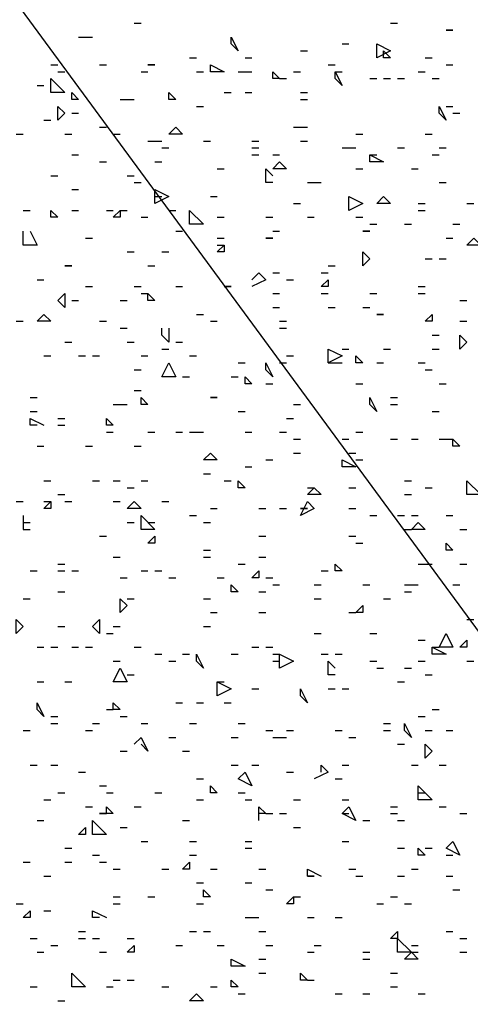
# Model space of a CAD drawing. Units: millimetres. Extents: x 1673208 to 1673933, y 2368702 to 2369513.
# Drawn here: x 1673533 to 1673537, y 2368951 to 2368960 of the extents above; entities that cross this region are included whole.
import ezdxf

# ---------------------------------------------------------------- set-up
doc = ezdxf.new("R2010")
doc.units = ezdxf.units.MM
doc.layers.get('0').update_dxf_attribs({"color": 30, "lineweight": 30})
doc.layers.get('Defpoints').update_dxf_attribs({"color": 4})
doc.layers.add('PDF _Геометрия', color=3, linetype='Continuous')
doc.styles.add('GPE', font='simplex.shx', dxfattribs={"width": 0.8})
doc.dimstyles.new('1-500м1-1$0', dxfattribs={"dimtxt": 2.5, "dimasz": 1.5, "dimexe": 1, "dimexo": 0, "dimgap": 1, "dimtad": 1, "dimlfac": 0.5, "dimzin": 1, "dimtxsty": 'GPE', "dimblk": 'OBLIQUE', "dimcen": 0, "dimdle": 1, "dimclrt": 256, "dimadec": 0, "dimazin": 3, "dimtfac": 1, "dimtmove": 1, "dimatfit": 3, "dimldrblk": 'OBLIQUE', "dimfxl": 3, "dimfxlon": 1, "dimtfill": 1, "dimarcsym": 0})

# ---------------------------------------------------------------- blocks, each defined once
blk = doc.blocks.new('_Oblique')
at = {"color": 0, "linetype": 'ByBlock', "lineweight": -2}
blk.add_line((-0.5, -0.5), (0.5, 0.5), dxfattribs=at)
blk = doc.blocks.new('*D8')
at = {"color": 0, "linetype": 'ByBlock', "lineweight": -2, "transparency": 16777216}
for p, q in [((1673737.5136, 2368974.7683), (1673739.8059, 2368971.4904)), ((1673482.729, 2368792.9336), (1673740.0523, 2368972.8829)), ((1673481.8293, 2368795.9651), (1673484.1216, 2368792.6871))]:
    blk.add_line(p, q, dxfattribs=at)
at = {"layer": 'Defpoints', "color": 0, "linetype": 'ByBlock', "transparency": 16777216}
for p in [(1673717.0856, 2369003.9799), (1673739.2328, 2368972.3099), (1673461.4013, 2368825.1767)]:
    blk.add_point(p, dxfattribs=at)
at = {"color": 0, "linetype": 'ByBlock', "lineweight": -2, "transparency": 16777216, "xscale": 1.5, "yscale": 1.5, "zscale": 1.5}
for p, rotation in [((1673739.2328, 2368972.3099), 34.96557452562289), ((1673483.5485, 2368793.5066), 214.9655745256229)]:
    blk.add_blockref('_Oblique', p, dxfattribs=dict(at, rotation=rotation))
at = {"linetype": 'ByBlock', "transparency": 16777216, "insert": (1673609.9648, 2368884.9472), "char_height": 2.5, "attachment_point": 5, "rotation": 34.96557, "style": 'GPE', "bg_fill": 3, "box_fill_scale": 1.1, "bg_fill_color": 256, "bg_fill_true_color": 13158600, "bg_fill_transparency": 0}
blk.add_mtext('156,00', dxfattribs=at)

msp = doc.modelspace()

# ---------------------------------------------------------------- linework, layer by layer
at = {"layer": 'PDF _Геометрия', "color": 5, "linetype": 'ByBlock', "lineweight": 25}
msp.add_lwpolyline([(1673529.9688, 2368964.5325), (1673549.3392, 2368938.1912)], dxfattribs=at)
at = {"layer": 'PDF _Геометрия', "linetype": 'ByBlock', "lineweight": 25}
for points in [[(1673534.2871, 2368959.9058), (1673534.3488, 2368959.9058)], [(1673536.5696, 2368959.9058), (1673536.6313, 2368959.9058)], [(1673533.7936, 2368959.7825), (1673533.8552, 2368959.7825), (1673533.9169, 2368959.7825)], [(1673536.1377, 2368959.7208), (1673536.1994, 2368959.7208)], [(1673534.7806, 2368959.5974), (1673534.8423, 2368959.5974)], [(1673535.2741, 2368959.5974), (1673535.3358, 2368959.5974)], [(1673535.7676, 2368959.6591), (1673535.8293, 2368959.6591)], [(1673536.878, 2368959.5974), (1673536.9397, 2368959.5974)], [(1673533.5468, 2368959.5357), (1673533.6085, 2368959.5357)], [(1673533.9786, 2368959.5357), (1673534.0403, 2368959.5357)], [(1673534.4104, 2368959.5357), (1673534.4721, 2368959.5357)], [(1673536.0144, 2368959.5357), (1673536.0761, 2368959.5357)], [(1673537.0631, 2368959.5357), (1673537.1248, 2368959.5357)], [(1673533.6085, 2368959.474), (1673533.6702, 2368959.474)], [(1673534.3488, 2368959.474), (1673534.4104, 2368959.474)], [(1673534.8423, 2368959.474), (1673534.904, 2368959.474)], [(1673535.2124, 2368959.474), (1673535.2741, 2368959.474), (1673535.3358, 2368959.474)], [(1673535.7059, 2368959.474), (1673535.7676, 2368959.474)], [(1673536.0761, 2368959.474), (1673536.1377, 2368959.474)], [(1673536.8163, 2368959.474), (1673536.878, 2368959.474)], [(1673533.4234, 2368959.3506), (1673533.4851, 2368959.3506)], [(1673535.5825, 2368959.4123), (1673535.6442, 2368959.4123)], [(1673536.3845, 2368959.4123), (1673536.4462, 2368959.4123)], [(1673536.5079, 2368959.4123), (1673536.5696, 2368959.4123)], [(1673536.6313, 2368959.4123), (1673536.6929, 2368959.4123)], [(1673536.9397, 2368959.4123), (1673537.0014, 2368959.4123)], [(1673535.089, 2368959.2889), (1673535.1507, 2368959.2889)], [(1673535.2741, 2368959.2889), (1673535.3358, 2368959.2889)], [(1673535.7676, 2368959.2889), (1673535.8293, 2368959.2889)], [(1673534.1637, 2368959.2273), (1673534.2254, 2368959.2273), (1673534.2871, 2368959.2273)], [(1673534.8423, 2368959.1656), (1673534.904, 2368959.1656)], [(1673535.7676, 2368959.2273), (1673535.8293, 2368959.2273)], [(1673537.0631, 2368959.1656), (1673537.1248, 2368959.1656)], [(1673533.7319, 2368959.1039), (1673533.7936, 2368959.1039)], [(1673537.1248, 2368959.1039), (1673537.1865, 2368959.1039)], [(1673533.4851, 2368959.0422), (1673533.5468, 2368959.0422)], [(1673533.2384, 2368958.9188), (1673533.3, 2368958.9188)], [(1673533.6702, 2368958.9188), (1673533.7319, 2368958.9188)], [(1673533.9786, 2368958.9805), (1673534.0403, 2368958.9805)], [(1673534.102, 2368958.9188), (1673534.1637, 2368958.9188)], [(1673535.7059, 2368958.9805), (1673535.7676, 2368958.9805), (1673535.8293, 2368958.9805)], [(1673536.2611, 2368958.9188), (1673536.3228, 2368958.9188)], [(1673536.878, 2368958.9188), (1673536.9397, 2368958.9188)], [(1673534.4104, 2368958.8571), (1673534.4721, 2368958.8571), (1673534.5338, 2368958.8571)], [(1673534.904, 2368958.8571), (1673534.9657, 2368958.8571)], [(1673535.3358, 2368958.8571), (1673535.3975, 2368958.8571)], [(1673535.7676, 2368958.8571), (1673535.8293, 2368958.8571)], [(1673533.7319, 2368958.7337), (1673533.7936, 2368958.7337)], [(1673534.5338, 2368958.7954), (1673534.5955, 2368958.7954)], [(1673535.3358, 2368958.7954), (1673535.3975, 2368958.7954)], [(1673535.3358, 2368958.7337), (1673535.3975, 2368958.7337)], [(1673535.5209, 2368958.7337), (1673535.5825, 2368958.7337)], [(1673536.1377, 2368958.7954), (1673536.1994, 2368958.7954), (1673536.2611, 2368958.7954)], [(1673536.3845, 2368958.7337), (1673536.4462, 2368958.7337)], [(1673536.6313, 2368958.7954), (1673536.6929, 2368958.7954)], [(1673536.9397, 2368958.7337), (1673537.0014, 2368958.7337)], [(1673537.0014, 2368958.7954), (1673537.0631, 2368958.7954)], [(1673533.9786, 2368958.6721), (1673534.0403, 2368958.6721)], [(1673534.4721, 2368958.6721), (1673534.5338, 2368958.6721)], [(1673533.5468, 2368958.5487), (1673533.6085, 2368958.5487)], [(1673534.2254, 2368958.5487), (1673534.2871, 2368958.5487)], [(1673535.0273, 2368958.6104), (1673535.089, 2368958.6104)], [(1673535.5209, 2368958.487), (1673535.4592, 2368958.487), (1673535.4592, 2368958.6104), (1673535.5209, 2368958.5487)], [(1673536.2611, 2368958.6104), (1673536.3228, 2368958.6104)], [(1673536.7546, 2368958.6104), (1673536.8163, 2368958.6104)], [(1673534.2871, 2368958.487), (1673534.3488, 2368958.487)], [(1673535.8293, 2368958.487), (1673535.891, 2368958.487), (1673535.9527, 2368958.487)], [(1673537.0014, 2368958.487), (1673537.0631, 2368958.487)], [(1673533.7319, 2368958.4253), (1673533.7936, 2368958.4253)], [(1673534.4721, 2368958.3636), (1673534.5338, 2368958.3636)], [(1673534.9657, 2368958.3636), (1673535.0273, 2368958.3636)], [(1673535.7059, 2368958.3019), (1673535.7676, 2368958.3019)], [(1673536.8163, 2368958.3019), (1673536.878, 2368958.3019)], [(1673537.2482, 2368958.3019), (1673537.3098, 2368958.3019)], [(1673533.3, 2368958.2402), (1673533.3617, 2368958.2402)], [(1673533.7319, 2368958.2402), (1673533.7936, 2368958.2402)], [(1673534.0403, 2368958.2402), (1673534.102, 2368958.2402)], [(1673534.1637, 2368958.2402), (1673534.2254, 2368958.2402)], [(1673534.5955, 2368958.2402), (1673534.6572, 2368958.2402)], [(1673536.8163, 2368958.2402), (1673536.878, 2368958.2402)], [(1673534.3488, 2368958.1785), (1673534.4104, 2368958.1785)], [(1673535.0273, 2368958.1785), (1673535.089, 2368958.1785)], [(1673535.4592, 2368958.1785), (1673535.5209, 2368958.1785)], [(1673535.8293, 2368958.1785), (1673535.891, 2368958.1785)], [(1673536.2611, 2368958.1785), (1673536.3228, 2368958.1785)], [(1673536.3845, 2368958.1168), (1673536.4462, 2368958.1168)], [(1673536.6929, 2368958.1168), (1673536.7546, 2368958.1168)], [(1673537.1248, 2368958.1168), (1673537.1865, 2368958.1168)], [(1673533.3617, 2368958.0552), (1673533.4234, 2368957.9318), (1673533.3, 2368957.9318), (1673533.3, 2368958.0552)], [(1673534.6572, 2368958.0552), (1673534.7189, 2368958.0552)], [(1673535.5209, 2368958.0552), (1673535.5825, 2368958.0552)], [(1673533.8552, 2368957.9935), (1673533.9169, 2368957.9935)], [(1673535.0273, 2368957.9935), (1673535.089, 2368957.9935)], [(1673535.0273, 2368957.9318), (1673535.089, 2368957.9318)], [(1673537.0631, 2368957.9935), (1673537.1248, 2368957.9935)], [(1673534.2254, 2368957.8701), (1673534.2871, 2368957.8701)], [(1673534.5338, 2368957.8701), (1673534.5955, 2368957.8701)], [(1673536.878, 2368957.8084), (1673536.9397, 2368957.8084)], [(1673537.0014, 2368957.8084), (1673537.0631, 2368957.8084)], [(1673534.4104, 2368957.7467), (1673534.4721, 2368957.7467)], [(1673535.3358, 2368957.6233), (1673535.3975, 2368957.685), (1673535.4592, 2368957.6233), (1673535.3358, 2368957.5616)], [(1673535.5209, 2368957.685), (1673535.5825, 2368957.685)], [(1673535.9527, 2368957.685), (1673536.0144, 2368957.685)], [(1673536.0144, 2368957.7467), (1673536.0761, 2368957.7467)], [(1673533.4234, 2368957.6233), (1673533.4851, 2368957.6233)], [(1673535.6442, 2368957.6233), (1673535.7059, 2368957.6233)], [(1673533.8552, 2368957.5616), (1673533.9169, 2368957.5616)], [(1673534.2871, 2368957.5616), (1673534.3488, 2368957.5616)], [(1673534.3488, 2368957.5), (1673534.4104, 2368957.5)], [(1673534.6572, 2368957.5616), (1673534.7189, 2368957.5616)], [(1673535.5209, 2368957.5), (1673535.5825, 2368957.5)], [(1673535.9527, 2368957.5), (1673536.0144, 2368957.5)], [(1673536.3845, 2368957.5), (1673536.4462, 2368957.5)], [(1673536.8163, 2368957.5616), (1673536.878, 2368957.5616)], [(1673536.8163, 2368957.5), (1673536.878, 2368957.5)], [(1673533.7319, 2368957.4383), (1673533.7936, 2368957.4383)], [(1673534.1637, 2368957.4383), (1673534.2254, 2368957.4383)], [(1673537.1865, 2368957.4383), (1673537.2482, 2368957.4383)], [(1673535.5209, 2368957.3766), (1673535.5825, 2368957.3766)], [(1673536.0144, 2368957.3766), (1673536.0761, 2368957.3766)], [(1673536.3228, 2368957.3766), (1673536.3845, 2368957.3766)], [(1673533.2384, 2368957.2532), (1673533.3, 2368957.2532)], [(1673533.9786, 2368957.2532), (1673534.0403, 2368957.2532)], [(1673534.8423, 2368957.3149), (1673534.904, 2368957.3149)], [(1673534.9657, 2368957.2532), (1673535.0273, 2368957.2532)], [(1673535.5825, 2368957.2532), (1673535.6442, 2368957.2532)], [(1673537.1865, 2368957.2532), (1673537.2482, 2368957.2532)], [(1673534.1637, 2368957.1915), (1673534.2254, 2368957.1915)], [(1673534.5955, 2368957.1915), (1673534.5955, 2368957.0681), (1673534.5338, 2368957.1298), (1673534.5338, 2368957.1915)], [(1673535.5825, 2368957.1915), (1673535.6442, 2368957.1915)], [(1673533.6702, 2368957.0681), (1673533.7319, 2368957.0681)], [(1673534.2254, 2368957.0681), (1673534.2871, 2368957.0681)], [(1673534.6572, 2368957.0681), (1673534.7189, 2368957.0681)], [(1673536.9397, 2368957.1298), (1673537.0014, 2368957.1298)], [(1673534.5338, 2368957.0064), (1673534.5955, 2368957.0064)], [(1673536.1377, 2368957.0064), (1673536.1994, 2368957.0064)], [(1673536.5079, 2368957.0064), (1673536.5696, 2368957.0064)], [(1673536.9397, 2368957.0064), (1673537.0014, 2368957.0064)], [(1673533.4851, 2368956.9448), (1673533.5468, 2368956.9448)], [(1673533.7936, 2368956.9448), (1673533.8552, 2368956.9448)], [(1673533.9169, 2368956.9448), (1673533.9786, 2368956.9448)], [(1673534.3488, 2368956.9448), (1673534.4104, 2368956.9448)], [(1673534.7806, 2368956.9448), (1673534.8423, 2368956.9448)], [(1673535.2124, 2368956.8831), (1673535.2741, 2368956.8831)], [(1673535.5825, 2368956.8831), (1673535.6442, 2368956.8831)], [(1673535.6442, 2368956.9448), (1673535.7059, 2368956.9448)], [(1673536.0144, 2368956.8831), (1673536.0761, 2368956.8831), (1673536.1377, 2368956.8831)], [(1673536.4462, 2368956.8831), (1673536.5079, 2368956.8831)], [(1673536.8163, 2368956.8831), (1673536.878, 2368956.8831)], [(1673534.2871, 2368956.8214), (1673534.3488, 2368956.8214)], [(1673536.878, 2368956.8214), (1673536.9397, 2368956.8214)], [(1673534.7189, 2368956.7597), (1673534.7806, 2368956.7597)], [(1673535.1507, 2368956.7597), (1673535.2124, 2368956.7597)], [(1673534.2871, 2368956.6363), (1673534.3488, 2368956.6363)], [(1673535.4592, 2368956.698), (1673535.5209, 2368956.698)], [(1673536.2611, 2368956.698), (1673536.3228, 2368956.698)], [(1673537.0014, 2368956.698), (1673537.0631, 2368956.698)], [(1673533.3617, 2368956.5746), (1673533.4234, 2368956.5746)], [(1673536.5696, 2368956.5746), (1673536.6313, 2368956.5746)], [(1673533.3617, 2368956.4512), (1673533.4234, 2368956.4512)], [(1673534.102, 2368956.5129), (1673534.1637, 2368956.5129), (1673534.2254, 2368956.5129)], [(1673535.2124, 2368956.4512), (1673535.2741, 2368956.4512)], [(1673535.7059, 2368956.5129), (1673535.7676, 2368956.5129)], [(1673536.5696, 2368956.5129), (1673536.6313, 2368956.5129)], [(1673536.9397, 2368956.4512), (1673537.0014, 2368956.4512)], [(1673533.4234, 2368956.3279), (1673533.3617, 2368956.3279), (1673533.3617, 2368956.3896), (1673533.4851, 2368956.3279)], [(1673533.6085, 2368956.3896), (1673533.6702, 2368956.3896)], [(1673535.6442, 2368956.3896), (1673535.7059, 2368956.3896)], [(1673533.6085, 2368956.3279), (1673533.6702, 2368956.3279)], [(1673534.0403, 2368956.2662), (1673534.102, 2368956.2662)], [(1673534.4104, 2368956.2662), (1673534.4721, 2368956.2662)], [(1673534.6572, 2368956.2662), (1673534.7189, 2368956.2662)], [(1673534.7806, 2368956.2662), (1673534.8423, 2368956.2662), (1673534.904, 2368956.2662)], [(1673535.2741, 2368956.2662), (1673535.3358, 2368956.2662)], [(1673535.5825, 2368956.2662), (1673535.6442, 2368956.2662)], [(1673535.7059, 2368956.2045), (1673535.7676, 2368956.2045)], [(1673536.1377, 2368956.2045), (1673536.1994, 2368956.2045)], [(1673536.2611, 2368956.2662), (1673536.3228, 2368956.2662)], [(1673536.5696, 2368956.2045), (1673536.6313, 2368956.2045)], [(1673536.7546, 2368956.2045), (1673536.8163, 2368956.2045)], [(1673537.0014, 2368956.2045), (1673537.0631, 2368956.2045), (1673537.1248, 2368956.2045)], [(1673533.4234, 2368956.1428), (1673533.4851, 2368956.1428)], [(1673533.8552, 2368956.1428), (1673533.9169, 2368956.1428)], [(1673534.2871, 2368956.1428), (1673534.3488, 2368956.1428)], [(1673535.4592, 2368956.0194), (1673535.5209, 2368956.0194)], [(1673535.7059, 2368956.0811), (1673535.7676, 2368956.0811)], [(1673536.1994, 2368956.0811), (1673536.2611, 2368956.0811)], [(1673536.2611, 2368956.0194), (1673536.3228, 2368956.0194)], [(1673535.2741, 2368955.9577), (1673535.3358, 2368955.9577)], [(1673533.4851, 2368955.8343), (1673533.5468, 2368955.8343)], [(1673533.9169, 2368955.8343), (1673533.9786, 2368955.8343)], [(1673534.102, 2368955.8343), (1673534.1637, 2368955.8343)], [(1673534.3488, 2368955.8343), (1673534.4104, 2368955.8343)], [(1673534.904, 2368955.896), (1673534.9657, 2368955.896)], [(1673535.089, 2368955.8343), (1673535.1507, 2368955.8343)], [(1673536.6929, 2368955.8343), (1673536.7546, 2368955.8343)], [(1673534.2254, 2368955.7727), (1673534.2871, 2368955.7727)], [(1673535.8293, 2368955.7727), (1673535.891, 2368955.7727)], [(1673536.1994, 2368955.7727), (1673536.2611, 2368955.7727)], [(1673536.878, 2368955.7727), (1673536.9397, 2368955.7727)], [(1673533.6085, 2368955.711), (1673533.6702, 2368955.711)], [(1673536.6929, 2368955.711), (1673536.7546, 2368955.711)], [(1673533.2384, 2368955.6493), (1673533.3, 2368955.6493)], [(1673533.4851, 2368955.6493), (1673533.5468, 2368955.6493)], [(1673533.6702, 2368955.6493), (1673533.7319, 2368955.6493)], [(1673534.102, 2368955.6493), (1673534.1637, 2368955.6493)], [(1673534.5338, 2368955.6493), (1673534.5955, 2368955.6493)], [(1673534.9657, 2368955.5876), (1673535.0273, 2368955.5876)], [(1673535.3975, 2368955.5876), (1673535.4592, 2368955.5876)], [(1673535.5825, 2368955.5876), (1673535.6442, 2368955.5876)], [(1673536.1994, 2368955.5876), (1673536.2611, 2368955.5876)], [(1673533.3, 2368955.5259), (1673533.3, 2368955.4025), (1673533.3617, 2368955.4025)], [(1673534.7806, 2368955.5259), (1673534.8423, 2368955.5259)], [(1673536.3845, 2368955.5259), (1673536.4462, 2368955.5259)], [(1673536.6313, 2368955.5259), (1673536.6929, 2368955.5259)], [(1673536.7546, 2368955.5259), (1673536.8163, 2368955.5259)], [(1673537.0631, 2368955.5259), (1673537.1248, 2368955.5259)], [(1673533.3, 2368955.4642), (1673533.3617, 2368955.4642)], [(1673534.2254, 2368955.4642), (1673534.2871, 2368955.4642)], [(1673534.4104, 2368955.4642), (1673534.4721, 2368955.4642)], [(1673534.904, 2368955.4642), (1673534.9657, 2368955.4642)], [(1673536.6929, 2368955.4025), (1673536.7546, 2368955.4025)], [(1673537.1865, 2368955.4025), (1673537.2482, 2368955.4025)], [(1673533.9786, 2368955.3408), (1673534.0403, 2368955.3408)], [(1673535.3975, 2368955.3408), (1673535.4592, 2368955.3408)], [(1673536.1994, 2368955.3408), (1673536.2611, 2368955.3408)], [(1673534.904, 2368955.2175), (1673534.9657, 2368955.2175)], [(1673536.2611, 2368955.2791), (1673536.3228, 2368955.2791)], [(1673534.102, 2368955.1558), (1673534.1637, 2368955.1558)], [(1673534.904, 2368955.1558), (1673534.9657, 2368955.1558)], [(1673535.3975, 2368955.1558), (1673535.4592, 2368955.1558)], [(1673533.6085, 2368955.0941), (1673533.6702, 2368955.0941)], [(1673535.2124, 2368955.0941), (1673535.2741, 2368955.0941)], [(1673536.8163, 2368955.0941), (1673536.878, 2368955.0941), (1673536.9397, 2368955.0941)], [(1673537.1865, 2368955.0941), (1673537.2482, 2368955.0941)], [(1673533.3617, 2368955.0324), (1673533.4234, 2368955.0324)], [(1673533.6085, 2368955.0324), (1673533.6702, 2368955.0324)], [(1673533.7319, 2368955.0324), (1673533.7936, 2368955.0324)], [(1673534.1637, 2368954.9707), (1673534.2254, 2368954.9707)], [(1673534.3488, 2368955.0324), (1673534.4104, 2368955.0324)], [(1673534.4721, 2368955.0324), (1673534.5338, 2368955.0324)], [(1673534.5955, 2368954.9707), (1673534.6572, 2368954.9707)], [(1673535.0273, 2368954.9707), (1673535.089, 2368954.9707)], [(1673535.4592, 2368954.9707), (1673535.5209, 2368954.9707)], [(1673535.9527, 2368955.0324), (1673536.0144, 2368955.0324)], [(1673535.5209, 2368954.909), (1673535.5825, 2368954.909)], [(1673535.891, 2368954.909), (1673535.9527, 2368954.909)], [(1673536.3228, 2368954.909), (1673536.3845, 2368954.909)], [(1673536.6929, 2368954.909), (1673536.7546, 2368954.909), (1673536.8163, 2368954.909)], [(1673537.1248, 2368954.909), (1673537.1865, 2368954.909)], [(1673533.3, 2368954.7856), (1673533.3617, 2368954.7856)], [(1673533.6085, 2368954.8473), (1673533.6702, 2368954.8473)], [(1673534.2254, 2368954.7856), (1673534.2871, 2368954.7856)], [(1673534.904, 2368954.7856), (1673534.9657, 2368954.7856)], [(1673535.3975, 2368954.8473), (1673535.4592, 2368954.8473)], [(1673535.891, 2368954.7856), (1673535.9527, 2368954.7856)], [(1673536.5079, 2368954.7856), (1673536.5696, 2368954.7856)], [(1673536.6929, 2368954.8473), (1673536.7546, 2368954.8473)], [(1673534.9657, 2368954.6623), (1673535.0273, 2368954.6623)], [(1673535.3975, 2368954.6623), (1673535.4592, 2368954.6623)], [(1673536.1994, 2368954.6623), (1673536.2611, 2368954.6623)], [(1673533.6085, 2368954.5389), (1673533.6702, 2368954.5389)], [(1673534.102, 2368954.5389), (1673534.1637, 2368954.5389)], [(1673534.904, 2368954.5389), (1673534.9657, 2368954.5389)], [(1673537.2482, 2368954.6006), (1673537.3098, 2368954.6006)], [(1673534.0403, 2368954.4772), (1673534.102, 2368954.4772)], [(1673535.891, 2368954.4772), (1673535.9527, 2368954.4772)], [(1673536.3845, 2368954.4772), (1673536.4462, 2368954.4772)], [(1673533.4234, 2368954.3538), (1673533.4851, 2368954.3538)], [(1673533.5468, 2368954.3538), (1673533.6085, 2368954.3538)], [(1673533.7319, 2368954.3538), (1673533.7936, 2368954.3538)], [(1673533.8552, 2368954.3538), (1673533.9169, 2368954.3538)], [(1673534.2871, 2368954.3538), (1673534.3488, 2368954.3538)], [(1673535.3358, 2368954.3538), (1673535.3975, 2368954.3538)], [(1673535.4592, 2368954.3538), (1673535.5209, 2368954.3538)], [(1673536.8163, 2368954.4155), (1673536.878, 2368954.4155)], [(1673536.9397, 2368954.3538), (1673537.0014, 2368954.3538)], [(1673534.4721, 2368954.2921), (1673534.5338, 2368954.2921)], [(1673534.7189, 2368954.2921), (1673534.7806, 2368954.2921)], [(1673535.1507, 2368954.2921), (1673535.2124, 2368954.2921)], [(1673535.5209, 2368954.2921), (1673535.5825, 2368954.2921)], [(1673535.9527, 2368954.2921), (1673536.0144, 2368954.2921)], [(1673536.0761, 2368954.2921), (1673536.1377, 2368954.2921)], [(1673534.102, 2368954.2304), (1673534.1637, 2368954.2304)], [(1673534.5955, 2368954.2304), (1673534.6572, 2368954.2304)], [(1673535.5209, 2368954.2304), (1673535.5825, 2368954.2304)], [(1673536.0761, 2368954.1071), (1673536.0144, 2368954.1071), (1673536.0144, 2368954.2304), (1673536.0761, 2368954.1687)], [(1673536.3845, 2368954.2304), (1673536.4462, 2368954.2304)], [(1673536.4462, 2368954.1687), (1673536.5079, 2368954.1687)], [(1673536.6929, 2368954.1687), (1673536.7546, 2368954.1687)], [(1673536.8163, 2368954.2304), (1673536.878, 2368954.2304)], [(1673537.2482, 2368954.2304), (1673537.3098, 2368954.2304)], [(1673534.2254, 2368954.1071), (1673534.2871, 2368954.1071)], [(1673536.878, 2368954.1071), (1673536.9397, 2368954.1071)], [(1673533.4234, 2368954.0454), (1673533.4851, 2368954.0454)], [(1673533.6702, 2368954.0454), (1673533.7319, 2368954.0454)], [(1673535.0273, 2368954.0454), (1673535.089, 2368954.0454)], [(1673536.6313, 2368954.0454), (1673536.6929, 2368954.0454)], [(1673535.3358, 2368953.9837), (1673535.3975, 2368953.9837)], [(1673536.0144, 2368953.9837), (1673536.0761, 2368953.9837)], [(1673536.1377, 2368953.9837), (1673536.1994, 2368953.9837)], [(1673534.6572, 2368953.8603), (1673534.7189, 2368953.8603)], [(1673534.8423, 2368953.8603), (1673534.904, 2368953.8603)], [(1673535.089, 2368953.8603), (1673535.1507, 2368953.8603)], [(1673533.5468, 2368953.7369), (1673533.6085, 2368953.7369)], [(1673534.0403, 2368953.7986), (1673534.102, 2368953.7986)], [(1673534.1637, 2368953.7369), (1673534.2254, 2368953.7369)], [(1673536.8163, 2368953.7369), (1673536.878, 2368953.7369)], [(1673536.9397, 2368953.7986), (1673537.0014, 2368953.7986)], [(1673533.5468, 2368953.6752), (1673533.6085, 2368953.6752)], [(1673533.9169, 2368953.6752), (1673533.9786, 2368953.6752)], [(1673534.3488, 2368953.6752), (1673534.4104, 2368953.6752)], [(1673534.7806, 2368953.6752), (1673534.8423, 2368953.6752)], [(1673535.2124, 2368953.6752), (1673535.2741, 2368953.6752)], [(1673536.5079, 2368953.6752), (1673536.5696, 2368953.6752)], [(1673533.3, 2368953.6135), (1673533.3617, 2368953.6135)], [(1673533.8552, 2368953.6135), (1673533.9169, 2368953.6135)], [(1673534.2871, 2368953.4902), (1673534.3488, 2368953.5518), (1673534.4104, 2368953.4285), (1673534.3488, 2368953.4902)], [(1673534.5955, 2368953.5518), (1673534.6572, 2368953.5518)], [(1673535.1507, 2368953.5518), (1673535.2124, 2368953.5518)], [(1673535.4592, 2368953.6135), (1673535.5209, 2368953.6135)], [(1673535.5209, 2368953.5518), (1673535.5825, 2368953.5518), (1673535.6442, 2368953.5518)], [(1673535.6442, 2368953.6135), (1673535.7059, 2368953.6135)], [(1673536.0761, 2368953.6135), (1673536.1377, 2368953.6135)], [(1673536.1994, 2368953.5518), (1673536.2611, 2368953.5518)], [(1673536.5079, 2368953.6135), (1673536.5696, 2368953.6135)], [(1673536.878, 2368953.6135), (1673536.9397, 2368953.6135)], [(1673537.0631, 2368953.6135), (1673537.1248, 2368953.6135)], [(1673536.6313, 2368953.4902), (1673536.6929, 2368953.4902)], [(1673534.1637, 2368953.4285), (1673534.2254, 2368953.4285)], [(1673534.7189, 2368953.4285), (1673534.7806, 2368953.4285)], [(1673533.3617, 2368953.3051), (1673533.4234, 2368953.3051)], [(1673533.5468, 2368953.3051), (1673533.6085, 2368953.3051)], [(1673535.1507, 2368953.3051), (1673535.2124, 2368953.3051)], [(1673535.3358, 2368953.3051), (1673535.3975, 2368953.3051)], [(1673535.9527, 2368953.2434), (1673535.9527, 2368953.3051), (1673536.0144, 2368953.2434), (1673535.891, 2368953.1817)], [(1673536.1377, 2368953.3051), (1673536.1994, 2368953.3051)], [(1673536.7546, 2368953.3051), (1673536.8163, 2368953.3051)], [(1673537.0014, 2368953.3051), (1673537.0631, 2368953.3051)], [(1673533.7936, 2368953.2434), (1673533.8552, 2368953.2434)], [(1673535.6442, 2368953.2434), (1673535.7059, 2368953.2434)], [(1673533.9786, 2368953.12), (1673534.0403, 2368953.12)], [(1673534.8423, 2368953.1817), (1673534.904, 2368953.1817)], [(1673536.0761, 2368953.1817), (1673536.1377, 2368953.1817)], [(1673533.6085, 2368953.0583), (1673533.6702, 2368953.0583)], [(1673534.0403, 2368953.0583), (1673534.102, 2368953.0583)], [(1673534.4721, 2368953.0583), (1673534.5338, 2368953.0583)], [(1673535.2124, 2368953.0583), (1673535.2741, 2368953.0583)], [(1673536.8163, 2368953.0583), (1673536.878, 2368953.0583)], [(1673533.4851, 2368952.9966), (1673533.5468, 2368952.9966)], [(1673534.8423, 2368952.9966), (1673534.904, 2368952.9966)], [(1673535.2741, 2368952.9966), (1673535.3358, 2368952.9966)], [(1673535.7059, 2368952.9966), (1673535.7676, 2368952.9966)], [(1673536.1377, 2368952.9966), (1673536.1994, 2368952.9966)], [(1673533.8552, 2368952.935), (1673533.9169, 2368952.935)], [(1673534.2871, 2368952.935), (1673534.3488, 2368952.935)], [(1673535.3975, 2368952.8116), (1673535.3975, 2368952.935), (1673535.4592, 2368952.8733), (1673535.3975, 2368952.8733)], [(1673535.4592, 2368952.8733), (1673535.5209, 2368952.8733)], [(1673535.5825, 2368952.8733), (1673535.6442, 2368952.8733)], [(1673536.1377, 2368952.8733), (1673536.1994, 2368952.8733)], [(1673536.5696, 2368952.935), (1673536.6313, 2368952.935)], [(1673536.5696, 2368952.8733), (1673536.6313, 2368952.8733)], [(1673537.0014, 2368952.935), (1673537.0631, 2368952.935)], [(1673537.1865, 2368952.8733), (1673537.2482, 2368952.8733)], [(1673533.4234, 2368952.8116), (1673533.4851, 2368952.8116)], [(1673534.7189, 2368952.8116), (1673534.7806, 2368952.8116)], [(1673536.3228, 2368952.8116), (1673536.3845, 2368952.8116)], [(1673536.6313, 2368952.8116), (1673536.6929, 2368952.8116)], [(1673534.1637, 2368952.7499), (1673534.2254, 2368952.7499)], [(1673535.7059, 2368952.7499), (1673535.7676, 2368952.7499)], [(1673534.3488, 2368952.6265), (1673534.4104, 2368952.6265)], [(1673534.7806, 2368952.6265), (1673534.8423, 2368952.6265)], [(1673535.2741, 2368952.6265), (1673535.3358, 2368952.6265)], [(1673536.1377, 2368952.6265), (1673536.1994, 2368952.6265)], [(1673533.6702, 2368952.5648), (1673533.7319, 2368952.5648)], [(1673533.9169, 2368952.5031), (1673533.9786, 2368952.5031)], [(1673534.7806, 2368952.5031), (1673534.8423, 2368952.5031)], [(1673535.2741, 2368952.5648), (1673535.3358, 2368952.5648)], [(1673536.6313, 2368952.5648), (1673536.6929, 2368952.5648)], [(1673536.878, 2368952.5648), (1673536.9397, 2368952.5648)], [(1673537.0631, 2368952.5031), (1673537.1248, 2368952.5031)], [(1673533.3, 2368952.4414), (1673533.3617, 2368952.4414)], [(1673533.6702, 2368952.4414), (1673533.7319, 2368952.4414)], [(1673533.9786, 2368952.4414), (1673534.0403, 2368952.4414)], [(1673534.102, 2368952.3798), (1673534.1637, 2368952.3798)], [(1673534.5338, 2368952.3798), (1673534.5955, 2368952.3798)], [(1673534.9657, 2368952.3798), (1673535.0273, 2368952.3798)], [(1673535.3975, 2368952.3798), (1673535.4592, 2368952.3798)], [(1673535.8293, 2368952.3181), (1673535.891, 2368952.3181), (1673535.8293, 2368952.3181), (1673535.8293, 2368952.3798), (1673535.9527, 2368952.3181)], [(1673536.1994, 2368952.3798), (1673536.2611, 2368952.3798)], [(1673536.7546, 2368952.3798), (1673536.8163, 2368952.3798)], [(1673533.4851, 2368952.3181), (1673533.5468, 2368952.3181)], [(1673534.8423, 2368952.2564), (1673534.904, 2368952.2564)], [(1673535.2741, 2368952.2564), (1673535.3358, 2368952.2564)], [(1673536.2611, 2368952.3181), (1673536.3228, 2368952.3181)], [(1673536.6313, 2368952.3181), (1673536.6929, 2368952.3181)], [(1673537.0631, 2368952.3181), (1673537.1248, 2368952.3181)], [(1673535.4592, 2368952.1947), (1673535.5209, 2368952.1947)], [(1673537.1248, 2368952.1947), (1673537.1865, 2368952.1947)], [(1673533.2384, 2368952.0713), (1673533.3, 2368952.0713)], [(1673534.102, 2368952.133), (1673534.1637, 2368952.133)], [(1673534.102, 2368952.0713), (1673534.1637, 2368952.0713)], [(1673534.4104, 2368952.133), (1673534.4721, 2368952.133)], [(1673534.8423, 2368952.0713), (1673534.904, 2368952.0713)], [(1673535.7059, 2368952.133), (1673535.7676, 2368952.133)], [(1673536.4462, 2368952.0713), (1673536.5079, 2368952.0713)], [(1673536.5696, 2368952.133), (1673536.6313, 2368952.133)], [(1673536.6929, 2368952.0713), (1673536.7546, 2368952.0713)], [(1673533.4851, 2368952.0096), (1673533.5468, 2368952.0096)], [(1673533.9786, 2368951.9479), (1673533.9169, 2368951.9479), (1673533.9169, 2368952.0096), (1673534.0403, 2368951.9479)], [(1673535.2741, 2368951.9479), (1673535.3358, 2368951.9479), (1673535.3975, 2368951.9479)], [(1673535.8293, 2368951.9479), (1673535.891, 2368951.9479)], [(1673536.0761, 2368951.9479), (1673536.1377, 2368951.9479)], [(1673533.7936, 2368951.8246), (1673533.8552, 2368951.8246)], [(1673534.7806, 2368951.8246), (1673534.8423, 2368951.8246)], [(1673534.904, 2368951.8246), (1673534.9657, 2368951.8246)], [(1673535.3975, 2368951.8246), (1673535.4592, 2368951.8246)], [(1673537.0631, 2368951.8246), (1673537.1248, 2368951.8246)], [(1673533.3617, 2368951.7629), (1673533.4234, 2368951.7629)], [(1673533.7936, 2368951.7629), (1673533.8552, 2368951.7629)], [(1673533.9169, 2368951.7629), (1673533.9786, 2368951.7629)], [(1673534.2254, 2368951.7629), (1673534.2871, 2368951.7629)], [(1673537.1865, 2368951.7629), (1673537.2482, 2368951.7629)], [(1673533.4234, 2368951.6395), (1673533.4851, 2368951.6395)], [(1673533.5468, 2368951.7012), (1673533.6085, 2368951.7012)], [(1673533.9786, 2368951.6395), (1673534.0403, 2368951.6395)], [(1673534.6572, 2368951.7012), (1673534.7189, 2368951.7012)], [(1673535.0273, 2368951.7012), (1673535.089, 2368951.7012)], [(1673535.4592, 2368951.7012), (1673535.5209, 2368951.7012)], [(1673535.8293, 2368951.6395), (1673535.891, 2368951.6395)], [(1673535.891, 2368951.7012), (1673535.9527, 2368951.7012)], [(1673536.3228, 2368951.6395), (1673536.3845, 2368951.6395)], [(1673536.7546, 2368951.7012), (1673536.8163, 2368951.7012)], [(1673536.7546, 2368951.6395), (1673536.8163, 2368951.6395)], [(1673537.1865, 2368951.6395), (1673537.2482, 2368951.6395)], [(1673535.3975, 2368951.5778), (1673535.4592, 2368951.5778)], [(1673536.3228, 2368951.5778), (1673536.3845, 2368951.5778)], [(1673535.3975, 2368951.4544), (1673535.4592, 2368951.4544)], [(1673536.5696, 2368951.4544), (1673536.6313, 2368951.4544)], [(1673534.102, 2368951.3927), (1673534.1637, 2368951.3927)], [(1673534.2254, 2368951.3927), (1673534.2871, 2368951.3927)], [(1673535.8293, 2368951.3927), (1673535.891, 2368951.3927)], [(1673533.3617, 2368951.331), (1673533.4234, 2368951.331)], [(1673534.0403, 2368951.331), (1673534.102, 2368951.331)], [(1673534.5338, 2368951.331), (1673534.5955, 2368951.331)], [(1673534.9657, 2368951.331), (1673535.0273, 2368951.331)], [(1673536.5696, 2368951.331), (1673536.6313, 2368951.331)], [(1673533.6085, 2368951.2077), (1673533.6702, 2368951.2077)], [(1673535.2124, 2368951.2693), (1673535.2741, 2368951.2693)], [(1673536.0761, 2368951.2693), (1673536.1377, 2368951.2693)], [(1673536.3228, 2368951.2693), (1673536.3845, 2368951.2693)], [(1673536.8163, 2368951.2693), (1673536.878, 2368951.2693)]]:
    msp.add_lwpolyline(points, dxfattribs=at)
for points in [[(1673535.2124, 2368959.6591), (1673535.1507, 2368959.7208), (1673535.1507, 2368959.7825)], [(1673537.1248, 2368959.8441), (1673537.0631, 2368959.8441)], [(1673536.4462, 2368959.5974), (1673536.4462, 2368959.7208), (1673536.5696, 2368959.6591)], [(1673536.5696, 2368959.5974), (1673536.5079, 2368959.5974), (1673536.5079, 2368959.6591)], [(1673534.4721, 2368959.5357), (1673534.4104, 2368959.5357)], [(1673534.9657, 2368959.474), (1673534.9657, 2368959.5357), (1673535.089, 2368959.474)], [(1673535.5825, 2368959.4123), (1673535.5209, 2368959.4123), (1673535.5209, 2368959.474)], [(1673536.1377, 2368959.3506), (1673536.0761, 2368959.4123), (1673536.0761, 2368959.474)], [(1673533.5468, 2368959.2889), (1673533.5468, 2368959.4123), (1673533.6702, 2368959.2889)], [(1673533.7936, 2368959.2273), (1673533.7319, 2368959.2273), (1673533.7319, 2368959.2889)], [(1673534.6572, 2368959.2273), (1673534.5955, 2368959.2273), (1673534.5955, 2368959.2889)], [(1673533.6702, 2368959.1039), (1673533.6085, 2368959.0422), (1673533.6085, 2368959.1656)], [(1673537.0631, 2368959.0422), (1673537.0014, 2368959.1039), (1673537.0014, 2368959.1656)], [(1673534.7189, 2368958.9188), (1673534.5955, 2368958.9188), (1673534.6572, 2368958.9805)], [(1673536.5079, 2368958.6721), (1673536.3845, 2368958.6721), (1673536.3845, 2368958.7337)], [(1673535.6442, 2368958.6104), (1673535.5209, 2368958.6104), (1673535.5825, 2368958.6721)], [(1673534.5955, 2368958.3636), (1673534.4721, 2368958.3019), (1673534.4721, 2368958.4253)], [(1673536.1994, 2368958.2402), (1673536.1994, 2368958.3636), (1673536.3228, 2368958.3019)], [(1673536.5696, 2368958.3019), (1673536.4462, 2368958.3019), (1673536.5079, 2368958.3636)], [(1673533.6085, 2368958.1785), (1673533.5468, 2368958.1785), (1673533.5468, 2368958.2402)], [(1673534.1637, 2368958.1785), (1673534.102, 2368958.1785), (1673534.1637, 2368958.2402)], [(1673534.7806, 2368958.1168), (1673534.7806, 2368958.2402), (1673534.904, 2368958.1168)], [(1673536.3845, 2368958.0552), (1673536.3228, 2368958.0552)], [(1673535.089, 2368957.8701), (1673535.0273, 2368957.8701), (1673535.089, 2368957.9318)], [(1673535.5209, 2368957.9935), (1673535.4592, 2368957.9935)], [(1673537.3715, 2368957.9318), (1673537.2482, 2368957.9318), (1673537.3098, 2368957.9935)], [(1673536.3845, 2368957.8084), (1673536.3228, 2368957.7467), (1673536.3228, 2368957.8701)], [(1673533.7319, 2368957.7467), (1673533.6702, 2368957.7467)], [(1673536.0144, 2368957.5616), (1673535.9527, 2368957.5616), (1673536.0144, 2368957.6233)], [(1673533.6702, 2368957.3766), (1673533.6085, 2368957.4383), (1673533.6702, 2368957.5)], [(1673534.4721, 2368957.4383), (1673534.4104, 2368957.4383), (1673534.4104, 2368957.5)], [(1673535.1507, 2368957.5616), (1673535.089, 2368957.5616)], [(1673533.5468, 2368957.2532), (1673533.4234, 2368957.2532), (1673533.4851, 2368957.3149)], [(1673536.5079, 2368957.3149), (1673536.4462, 2368957.3149)], [(1673536.9397, 2368957.2532), (1673536.878, 2368957.2532), (1673536.9397, 2368957.3149)], [(1673537.2482, 2368957.0681), (1673537.1865, 2368957.0064), (1673537.1865, 2368957.1298)], [(1673536.0144, 2368956.8831), (1673536.0144, 2368957.0064), (1673536.1377, 2368956.9448)], [(1673534.5338, 2368956.7597), (1673534.5955, 2368956.8831), (1673534.6572, 2368956.7597)], [(1673535.5209, 2368956.7597), (1673535.4592, 2368956.8214), (1673535.4592, 2368956.8831)], [(1673536.3228, 2368956.8831), (1673536.2611, 2368956.8831), (1673536.2611, 2368956.9448)], [(1673535.3358, 2368956.698), (1673535.2741, 2368956.698), (1673535.2741, 2368956.7597)], [(1673534.4104, 2368956.5129), (1673534.3488, 2368956.5129), (1673534.3488, 2368956.5746)], [(1673535.0273, 2368956.5746), (1673534.9657, 2368956.5746)], [(1673536.4462, 2368956.4512), (1673536.3845, 2368956.5129), (1673536.3845, 2368956.5746)], [(1673534.102, 2368956.3279), (1673534.0403, 2368956.3279), (1673534.0403, 2368956.3896)], [(1673537.1865, 2368956.1428), (1673537.1248, 2368956.1428), (1673537.1248, 2368956.2045)], [(1673535.0273, 2368956.0194), (1673534.904, 2368956.0194), (1673534.9657, 2368956.0811)], [(1673536.2611, 2368955.9577), (1673536.1377, 2368955.9577), (1673536.1377, 2368956.0194)], [(1673535.2741, 2368955.7727), (1673535.2124, 2368955.7727), (1673535.2124, 2368955.8343)], [(1673537.2482, 2368955.711), (1673537.2482, 2368955.8343), (1673537.3715, 2368955.711)], [(1673535.9527, 2368955.711), (1673535.8293, 2368955.711), (1673535.891, 2368955.7727)], [(1673533.5468, 2368955.5876), (1673533.4851, 2368955.5876), (1673533.5468, 2368955.6493)], [(1673534.3488, 2368955.5876), (1673534.2254, 2368955.5876), (1673534.2871, 2368955.6493)], [(1673535.7676, 2368955.5259), (1673535.8293, 2368955.6493), (1673535.891, 2368955.5876)], [(1673535.8293, 2368955.5876), (1673535.7676, 2368955.5876)], [(1673534.3488, 2368955.4025), (1673534.3488, 2368955.5259), (1673534.4721, 2368955.4025)], [(1673536.878, 2368955.4025), (1673536.7546, 2368955.4025), (1673536.8163, 2368955.4642)], [(1673534.4721, 2368955.2791), (1673534.4104, 2368955.2791), (1673534.4721, 2368955.3408)], [(1673537.1248, 2368955.2175), (1673537.0631, 2368955.2175), (1673537.0631, 2368955.2791)], [(1673536.1377, 2368955.0324), (1673536.0761, 2368955.0324), (1673536.0761, 2368955.0941)], [(1673535.3975, 2368954.9707), (1673535.3358, 2368954.9707), (1673535.3975, 2368955.0324)], [(1673535.2124, 2368954.8473), (1673535.1507, 2368954.8473), (1673535.1507, 2368954.909)], [(1673534.2254, 2368954.7239), (1673534.1637, 2368954.6623), (1673534.1637, 2368954.7856)], [(1673536.3228, 2368954.6623), (1673536.2611, 2368954.6623), (1673536.3228, 2368954.7239)], [(1673533.3, 2368954.5389), (1673533.2384, 2368954.4772), (1673533.2384, 2368954.6006)], [(1673533.9786, 2368954.4772), (1673533.9169, 2368954.5389), (1673533.9786, 2368954.6006)], [(1673537.0014, 2368954.3538), (1673537.0631, 2368954.4772), (1673537.1248, 2368954.3538)], [(1673537.0631, 2368954.2921), (1673536.9397, 2368954.2921), (1673536.9397, 2368954.3538)], [(1673537.2482, 2368954.3538), (1673537.1865, 2368954.3538), (1673537.2482, 2368954.4155)], [(1673534.904, 2368954.1687), (1673534.8423, 2368954.2304), (1673534.8423, 2368954.2921)], [(1673535.5825, 2368954.1687), (1673535.5825, 2368954.2921), (1673535.7059, 2368954.2304)], [(1673534.102, 2368954.0454), (1673534.1637, 2368954.1687), (1673534.2254, 2368954.0454)], [(1673535.1507, 2368953.9837), (1673535.0273, 2368953.922), (1673535.0273, 2368954.0454)], [(1673535.8293, 2368953.8603), (1673535.7676, 2368953.922), (1673535.7676, 2368953.9837)], [(1673533.4851, 2368953.7369), (1673533.4234, 2368953.7986), (1673533.4234, 2368953.8603)], [(1673534.1637, 2368953.7986), (1673534.102, 2368953.7986), (1673534.102, 2368953.8603)], [(1673536.7546, 2368953.5518), (1673536.6929, 2368953.6135), (1673536.6929, 2368953.6752)], [(1673536.9397, 2368953.4285), (1673536.878, 2368953.3668), (1673536.878, 2368953.4902)], [(1673535.3358, 2368953.12), (1673535.2124, 2368953.1817), (1673535.2741, 2368953.2434)], [(1673535.0273, 2368953.0583), (1673534.9657, 2368953.0583), (1673534.9657, 2368953.12)], [(1673536.8163, 2368952.9966), (1673536.8163, 2368953.12), (1673536.9397, 2368952.9966)], [(1673534.0403, 2368952.8733), (1673534.0403, 2368952.935), (1673534.102, 2368952.8733), (1673533.9786, 2368952.8733)], [(1673536.2611, 2368952.8116), (1673536.1377, 2368952.8733), (1673536.1994, 2368952.935)], [(1673533.9169, 2368952.6882), (1673533.9169, 2368952.8116), (1673534.0403, 2368952.6882)], [(1673533.8552, 2368952.6882), (1673533.7936, 2368952.6882), (1673533.8552, 2368952.7499)], [(1673537.1865, 2368952.5031), (1673537.0631, 2368952.5648), (1673537.1248, 2368952.6265)], [(1673536.878, 2368952.5031), (1673536.8163, 2368952.5031), (1673536.8163, 2368952.5648)], [(1673534.7806, 2368952.3798), (1673534.7189, 2368952.3798), (1673534.7806, 2368952.4414)], [(1673534.9657, 2368952.133), (1673534.904, 2368952.133), (1673534.904, 2368952.1947)], [(1673535.7059, 2368952.0713), (1673535.6442, 2368952.0713), (1673535.7059, 2368952.133)], [(1673533.3617, 2368951.9479), (1673533.3, 2368951.9479), (1673533.3617, 2368952.0096)], [(1673536.6313, 2368951.7629), (1673536.5696, 2368951.7629), (1673536.6313, 2368951.8246)], [(1673536.6313, 2368951.6395), (1673536.6313, 2368951.7629), (1673536.7546, 2368951.6395)], [(1673534.2871, 2368951.6395), (1673534.2254, 2368951.6395), (1673534.2871, 2368951.7012)], [(1673536.8163, 2368951.5778), (1673536.6929, 2368951.5778), (1673536.7546, 2368951.6395)], [(1673535.1507, 2368951.5161), (1673535.1507, 2368951.5778), (1673535.2741, 2368951.5161)], [(1673533.7319, 2368951.331), (1673533.7319, 2368951.4544), (1673533.8552, 2368951.331)], [(1673535.8293, 2368951.3927), (1673535.7676, 2368951.3927), (1673535.7676, 2368951.4544)], [(1673535.2124, 2368951.331), (1673535.1507, 2368951.331), (1673535.1507, 2368951.3927)], [(1673534.904, 2368951.2077), (1673534.7806, 2368951.2077), (1673534.8423, 2368951.2693)]]:
    msp.add_lwpolyline(points, close=True, dxfattribs=at)

# ---------------------------------------------------------------- next in the draw order: dimensions: what is measured, and where the dimension line sits
at = {"linetype": 'ByBlock'}
dim = msp.add_aligned_dim(p1=(1673461.4013, 2368825.1767), p2=(1673717.0856, 2369003.9799), distance=-38.6457, dimstyle='1-500м1-1$0', dxfattribs=at)
dim.commit()
dim.dimension.update_dxf_attribs({"geometry": '*D8', "text_midpoint": (1673609.9648, 2368884.9472)})

doc.saveas('drawing.dxf')
